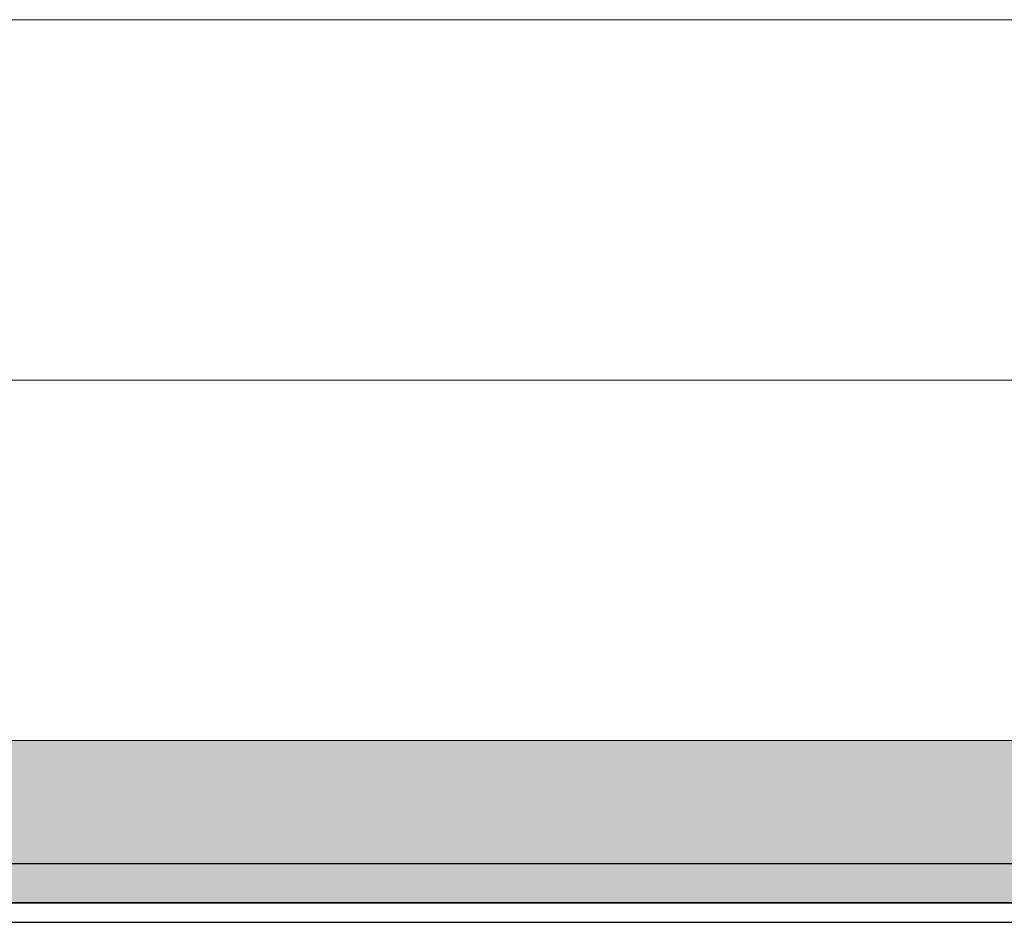
# Model space of a CAD drawing. Units: millimetres. Extents: x 377 to 8401, y 268 to 2912.
# Drawn here: x 4422 to 4522, y 731 to 823 of the extents above; entities that cross this region are included whole.
import ezdxf

# ---------------------------------------------------------------- set-up
doc = ezdxf.new("R2010")
doc.units = ezdxf.units.MM
doc.linetypes.add('DASHED2', pattern=[0.375, 0.25, -0.125])
for name, color, linetype, lineweight in [('AGS PROFİL', 7, 'Continuous', 9), ('DLS_AlçıLevha', 7, 'Continuous', 13), ('DLS_Hatch_BOARDEX', 30, 'Continuous', 0), ('DLS_Insulation', 44, 'BATTING', 0), ('DLS_Kesik', 151, 'DASHED2', 5), ('DLS_Profil', 6, 'Continuous', 0)]:
    doc.layers.add(name, color=color, linetype=linetype, lineweight=lineweight)
doc.linetypes.add('BATTING', pattern='A,0.00254,-2.54,[134,ltypeshp.shx,S=2.54,R=0,X=-2.54,Y=0],-5.08,[134,ltypeshp.shx,S=2.54,R=180,X=2.54,Y=0],-2.54', length=10.16254)

# ---------------------------------------------------------------- blocks, each defined once
blk = doc.blocks.new('DLS_Profil_Omega1')
blk.add_line((-235.16, -25), (1091.14, -25))
blk = doc.blocks.new('*U36')
at = {"layer": 'DLS_Hatch_BOARDEX'}
h = blk.add_hatch(dxfattribs=at)
h.set_pattern_fill('AR-SAND', color=256, scale=0.01, style=0)
h.set_pattern_definition([(37.5, (-63.7332, 0), (-0.0160003, 0.4894132), [0, -0.38608, 0, -0.4318, 0, -0.41275]), (7.5, (-63.7332, 0), (0.4495233, 0.716825), [0, -0.20828, 0, -0.34798, 0, -0.13335]), (327.5, (-64.0456, 0), (0.7909924, 0.0014372), [0, -0.127, 0, -0.4572, 0, -0.5969]), (317.5, (-64.0456, 0), (0.7635565, 0.2229293), [0, -0.0635, 0, -0.29972, 0, -0.3429])])
h.paths.add_polyline_path([(29.789, 1.25), (-38.487, 1.25), (-39.187, 1.1), (-39.187, 0), (30.489, 0), (30.489, 1.1)])
at = {"layer": 'DLS_AlçıLevha'}
blk.add_lwpolyline([(29.789, 1.25), (-38.487, 1.25), (-39.187, 1.1), (-39.187, 0), (30.489, 0), (30.489, 1.1)], close=True, dxfattribs=at)

msp = doc.modelspace()

# ---------------------------------------------------------------- hatches: boundary and pattern name
h = msp.add_hatch()
h.set_pattern_fill('ANSI38', color=256, angle=90)
h.set_pattern_definition([(135, (6511.1703, -387.2473), (-2.245064, -2.245064), []), (225, (6511.1703, -387.2473), (-2.245064, -6.735192), [7.9375, -4.7625])])
h.paths.add_polyline_path([(5008.83, 733.18), (3674.07, 733.18), (3674.07, 737.18), (3685.64, 737.18), (5008.83, 737.18)])

# ---------------------------------------------------------------- linework, layer by layer
msp.add_lwpolyline([(5008.83, 733.18), (3674.07, 733.18), (3674.07, 737.18), (3685.64, 737.18), (5008.83, 737.18)], close=True)
at = {"color": 2, "true_color": 0xf1eb1f}
msp.add_lwpolyline([(4331.99, 733.18), (5006.68, 733.18), (5006.68, 731.18), (3768.09, 731.18), (3768.09, 733.18)], dxfattribs=at)
at = {"layer": 'AGS PROFİL'}
msp.add_lwpolyline([(5052.2, 737.18), (3686.42, 737.18)], dxfattribs=at)
at = {"layer": 'DLS_Insulation', "ltscale": 3.2}
msp.add_line((4340.13, 786.38), (4717.49, 786.38), dxfattribs=at)
at = {"layer": 'DLS_Kesik', "ltscale": 50}
for p, q in [((3684.09, 749.68), (4996, 749.68)), ((3690.83, 749.68), (5040.83, 749.68))]:
    msp.add_line(p, q, dxfattribs=at)

# ---------------------------------------------------------------- block references
at = {"xscale": 10, "yscale": 10, "zscale": 10, "rotation": 180}
msp.add_blockref('*U36', (4656.79, 749.68), dxfattribs=at)
at = {"layer": 'DLS_Profil'}
msp.add_blockref('DLS_Profil_Omega1', (3912.84, 848.08), dxfattribs=at)

doc.saveas('drawing.dxf')
